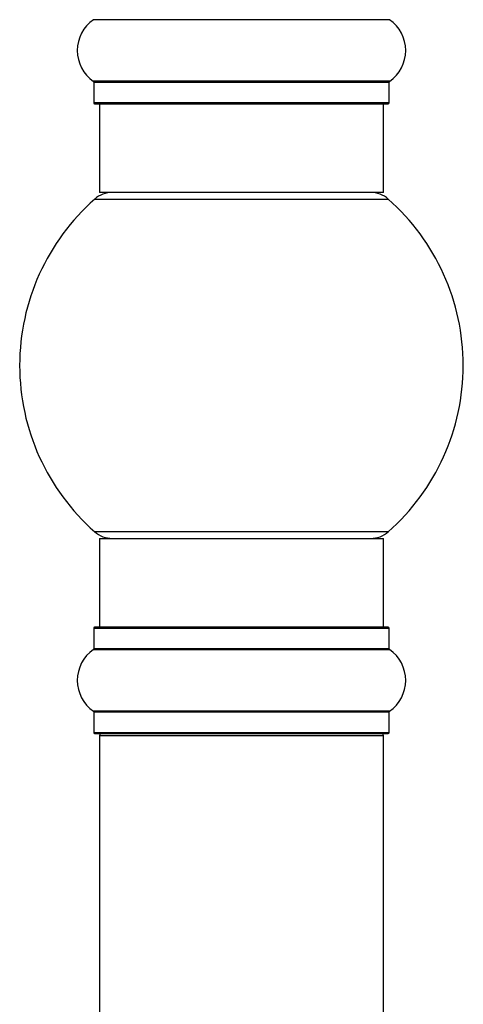
# Model space of a CAD drawing. Units: millimetres. Extents: x 0 to 1515, y 0 to 2621.
# Drawn here: x 1400 to 1450, y 1489 to 1600 of the extents above; entities that cross this region are included whole.
import ezdxf

# ---------------------------------------------------------------- set-up
doc = ezdxf.new("R2010")
doc.units = ezdxf.units.MM
doc.layers.add('DV3_Défaut', color=7, linetype='Continuous')
doc.layers.add('Défaut', color=7, linetype='Continuous')

# ---------------------------------------------------------------- blocks, each defined once
blk = doc.blocks.new('SE2')
at = {"layer": 'DV3_Défaut', "color": 7, "linetype": 'Continuous'}
for p, q in [((1408.09, 1599.81), (1441.48, 1599.81)), ((1441.48, 1592.86), (1408.09, 1592.86)), ((1408.13, 1592.78), (1441.43, 1592.78)), ((1408.13, 1592.78), (1408.13, 1590.43)), ((1441.43, 1590.43), (1441.43, 1592.78)), ((1441.43, 1590.43), (1408.13, 1590.43)), ((1408.23, 1590.33), (1441.33, 1590.33)), ((1408.78, 1590.33), (1408.78, 1580.33)), ((1440.78, 1580.33), (1440.78, 1590.33)), ((1408.25, 1579.58), (1441.32, 1579.58)), ((1440.78, 1580.33), (1408.78, 1580.33)), ((1441.32, 1542.08), (1408.25, 1542.08)), ((1408.78, 1541.33), (1440.78, 1541.33)), ((1408.78, 1541.33), (1408.78, 1531.33)), ((1440.78, 1531.33), (1440.78, 1541.33)), ((1408.13, 1531.23), (1441.43, 1531.23)), ((1408.13, 1531.23), (1408.13, 1528.89)), ((1441.33, 1531.33), (1408.23, 1531.33)), ((1441.43, 1528.89), (1441.43, 1531.23)), ((1408.09, 1528.81), (1441.48, 1528.81)), ((1441.43, 1528.89), (1408.13, 1528.89)), ((1441.48, 1521.86), (1408.09, 1521.86)), ((1408.13, 1521.78), (1441.43, 1521.78)), ((1408.13, 1521.78), (1408.13, 1519.43)), ((1441.43, 1519.43), (1441.43, 1521.78)), ((1441.43, 1519.43), (1408.13, 1519.43)), ((1408.23, 1519.33), (1441.33, 1519.33)), ((1408.78, 1519.13), (1440.78, 1519.13)), ((1408.78, 1519.13), (1408.78, 1452.53)), ((1440.78, 1452.53), (1440.78, 1519.13))]:
    blk.add_line(p, q, dxfattribs=at)
for centre, radius, start, end in [((1410.52, 1596.33), 4.24, 124.9821, 235.0179), ((1439.05, 1596.33), 4.24, 304.9821, 55.0179), ((1408.03, 1592.78), 0.1, 0, 55.0179), ((1441.53, 1592.78), 0.1, 124.9821, 180), ((1408.23, 1590.43), 0.1, 180, 270), ((1441.33, 1590.43), 0.1, 270, 0), ((1424.78, 1560.83), 25, 131.4096, 228.5904), ((1410.23, 1577.33), 3, 90, 131.4096), ((1439.34, 1577.33), 3, 48.5904, 90), ((1424.78, 1560.83), 25, 311.4096, 48.5904), ((1410.23, 1544.33), 3, 228.5904, 270), ((1439.34, 1544.33), 3, 270, 311.4096), ((1408.23, 1531.23), 0.1, 90, 180), ((1441.33, 1531.23), 0.1, 0, 90), ((1410.52, 1525.33), 4.24, 124.9821, 235.0179), ((1408.03, 1528.89), 0.1, 304.9821, 0), ((1441.53, 1528.89), 0.1, 180, 235.0179), ((1439.05, 1525.33), 4.24, 304.9821, 55.0179), ((1408.03, 1521.78), 0.1, 0, 55.0179), ((1441.53, 1521.78), 0.1, 124.9821, 180), ((1408.23, 1519.43), 0.1, 180, 270), ((1408.98, 1519.13), 0.2, 90, 180), ((1440.58, 1519.13), 0.2, 0, 90), ((1441.33, 1519.43), 0.1, 270, 0)]:
    blk.add_arc(centre, radius, start, end, dxfattribs=at)

msp = doc.modelspace()

# ---------------------------------------------------------------- block references
at = {"layer": 'Défaut'}
msp.add_blockref('SE2', (0, 0), dxfattribs=at)

doc.saveas('drawing.dxf')
